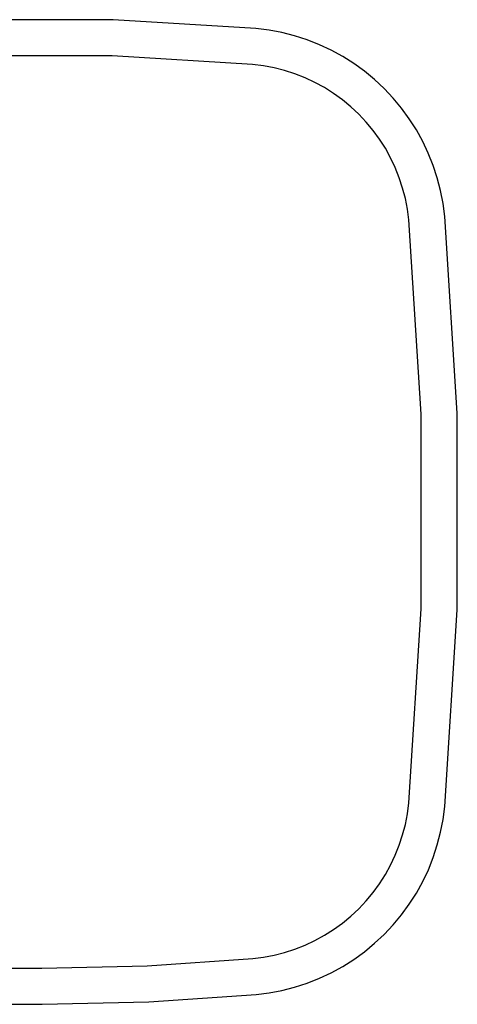
# Model space of a CAD drawing. Units: inches. Extents: x -22.9 to 22.9, y -10.2 to 10.2.
# Drawn here: x -0.1 to 9, y -10.2 to 10.2 of the extents above; entities that cross this region are included whole.
import ezdxf

# ---------------------------------------------------------------- set-up
doc = ezdxf.new("R2010")
doc.units = ezdxf.units.IN
doc.header["$MEASUREMENT"] = 0

msp = doc.modelspace()

# ---------------------------------------------------------------- linework, layer by layer
for p, q in [((1.868, 10.24), (-1.107, 10.24)), ((4.838, 10.057), (1.868, 10.24)), ((5.109, 10.023), (4.838, 10.057)), ((5.377, 9.973), (5.109, 10.023)), ((5.642, 9.905), (5.377, 9.973)), ((5.902, 9.821), (5.642, 9.905)), ((6.156, 9.721), (5.902, 9.821)), ((6.403, 9.605), (6.156, 9.721)), ((1.845, 9.491), (-1.084, 9.491)), ((4.769, 9.31), (1.845, 9.491)), ((6.642, 9.474), (6.403, 9.605)), ((6.873, 9.328), (6.642, 9.474)), ((4.993, 9.282), (4.769, 9.31)), ((5.215, 9.24), (4.993, 9.282)), ((5.434, 9.185), (5.215, 9.24)), ((7.094, 9.168), (6.873, 9.328)), ((5.649, 9.115), (5.434, 9.185)), ((5.859, 9.032), (5.649, 9.115)), ((6.064, 8.936), (5.859, 9.032)), ((7.305, 8.995), (7.094, 9.168)), ((6.262, 8.828), (6.064, 8.936)), ((6.453, 8.707), (6.262, 8.828)), ((7.504, 8.808), (7.305, 8.995)), ((7.692, 8.609), (7.504, 8.808)), ((6.636, 8.575), (6.453, 8.707)), ((7.866, 8.399), (7.692, 8.609)), ((6.81, 8.431), (6.636, 8.575)), ((6.975, 8.277), (6.81, 8.431)), ((8.027, 8.179), (7.866, 8.399)), ((7.13, 8.112), (6.975, 8.277)), ((7.274, 7.938), (7.13, 8.112)), ((8.174, 7.948), (8.027, 8.179)), ((7.407, 7.756), (7.274, 7.938)), ((8.306, 7.709), (8.174, 7.948)), ((7.529, 7.565), (7.407, 7.756)), ((8.422, 7.462), (8.306, 7.709)), ((7.638, 7.368), (7.529, 7.565)), ((8.523, 7.209), (8.422, 7.462)), ((7.734, 7.163), (7.638, 7.368)), ((8.608, 6.949), (8.523, 7.209)), ((7.818, 6.953), (7.734, 7.163)), ((7.888, 6.739), (7.818, 6.953)), ((8.676, 6.685), (8.608, 6.949)), ((7.945, 6.52), (7.888, 6.739)), ((8.728, 6.417), (8.676, 6.685)), ((7.987, 6.298), (7.945, 6.52)), ((8.763, 6.146), (8.728, 6.417)), ((8.016, 6.074), (7.987, 6.298)), ((9.025, 2.059), (8.763, 6.146)), ((8.275, 2.035), (8.016, 6.074)), ((9.025, -2.036), (9.025, 2.059)), ((8.275, -2.012), (8.275, 2.035)), ((8.016, -6.051), (8.275, -2.012)), ((8.763, -6.123), (9.025, -2.036)), ((7.988, -6.275), (8.016, -6.051)), ((8.729, -6.394), (8.763, -6.123)), ((7.945, -6.497), (7.988, -6.275)), ((7.888, -6.716), (7.945, -6.497)), ((8.677, -6.662), (8.729, -6.394)), ((7.818, -6.93), (7.888, -6.716)), ((8.609, -6.926), (8.677, -6.662)), ((7.735, -7.14), (7.818, -6.93)), ((8.524, -7.186), (8.609, -6.926)), ((7.638, -7.345), (7.735, -7.14)), ((7.529, -7.542), (7.638, -7.345)), ((8.423, -7.44), (8.524, -7.186)), ((7.407, -7.733), (7.529, -7.542)), ((8.306, -7.687), (8.423, -7.44)), ((7.274, -7.916), (7.407, -7.733)), ((8.174, -7.926), (8.306, -7.687)), ((7.13, -8.089), (7.274, -7.916)), ((8.027, -8.156), (8.174, -7.926)), ((6.975, -8.254), (7.13, -8.089)), ((7.866, -8.377), (8.027, -8.156)), ((6.81, -8.408), (6.975, -8.254)), ((7.692, -8.587), (7.866, -8.377)), ((6.453, -8.684), (6.636, -8.552)), ((6.636, -8.552), (6.81, -8.408)), ((7.505, -8.785), (7.692, -8.587)), ((6.064, -8.914), (6.262, -8.805)), ((6.262, -8.805), (6.453, -8.684)), ((7.305, -8.972), (7.505, -8.785)), ((5.649, -9.092), (5.859, -9.009)), ((5.859, -9.009), (6.064, -8.914)), ((7.095, -9.146), (7.305, -8.972)), ((5.215, -9.218), (5.434, -9.162)), ((5.434, -9.162), (5.649, -9.092)), ((6.873, -9.306), (7.095, -9.146)), ((2.577, -9.44), (4.77, -9.287)), ((4.77, -9.287), (4.993, -9.26)), ((4.993, -9.26), (5.215, -9.218)), ((6.643, -9.452), (6.873, -9.306)), ((-15.253, -9.49), (0.383, -9.49)), ((0.383, -9.49), (2.577, -9.44)), ((6.156, -9.699), (6.403, -9.583)), ((6.403, -9.583), (6.643, -9.452)), ((5.642, -9.883), (5.902, -9.799)), ((5.902, -9.799), (6.156, -9.699)), ((2.611, -10.189), (4.842, -10.034)), ((4.842, -10.034), (5.109, -10.001)), ((5.109, -10.001), (5.377, -9.95)), ((5.377, -9.95), (5.642, -9.883)), ((-15.261, -10.24), (0.392, -10.24)), ((0.392, -10.24), (2.611, -10.189))]:
    msp.add_line(p, q)

doc.saveas('drawing.dxf')
